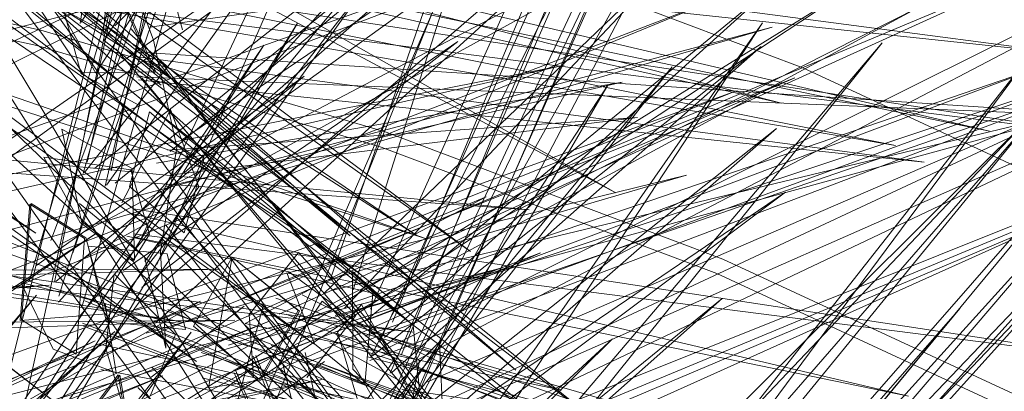
# Model space of a CAD drawing. Units: metres. Extents: x 1.56 to 4, y -2.46 to -0.48.
# Drawn here: x 2.17 to 2.18, y -1.28 to -1.28 of the extents above; entities that cross this region are included whole.
import ezdxf

# ---------------------------------------------------------------- set-up
doc = ezdxf.new("R2010")
doc.units = ezdxf.units.M
doc.header["$MEASUREMENT"] = 0

# ---------------------------------------------------------------- blocks, each defined once
blk = doc.blocks.new('a166b031-9153-411e-be81-d9e456ca720a')
at = {"color": 18, "lineweight": 9, "true_color": 0x000000}
for points in [[(2.116928, -1.287302), (2.11975, -1.282215), (2.124679, -1.274686), (2.133453, -1.272674), (2.139204, -1.271792), (2.145005, -1.271333), (2.150824, -1.271298), (2.15663, -1.271689), (2.162391, -1.272503), (2.168078, -1.273736), (2.173659, -1.275382), (2.179105, -1.27743), (2.184387, -1.279871), (2.189476, -1.282692), (2.197008, -1.287619), (2.19902, -1.29639), (2.199903, -1.302139), (2.200363, -1.307938), (2.200397, -1.313754), (2.200006, -1.319558)], [(2.119795, -1.288757), (2.122503, -1.283875), (2.126659, -1.277527), (2.134056, -1.275831), (2.139575, -1.274985), (2.145142, -1.274544), (2.150725, -1.274511), (2.156296, -1.274886), (2.161825, -1.275667), (2.167282, -1.27685), (2.172638, -1.278429)], [(2.191297, -1.340784), (2.193264, -1.33556), (2.194843, -1.330206), (2.196027, -1.324752), (2.196808, -1.319225), (2.197183, -1.313656), (2.19715, -1.308074), (2.196709, -1.30251), (2.195862, -1.296993), (2.194166, -1.289598), (2.187815, -1.285444), (2.182932, -1.282737), (2.177864, -1.280395), (2.172638, -1.278429)]]:
    blk.add_lwpolyline(points, dxfattribs=at)
blk = doc.blocks.new('fd88af5c-ead5-4aca-ba58-d93e218bb02a')
at = {"color": 18, "lineweight": 9, "true_color": 0x000000}
for points in [[(2.117675, -1.293917), (2.120011, -1.288867), (2.12271, -1.284001), (2.126808, -1.277741), (2.134102, -1.276069), (2.139603, -1.275225), (2.145152, -1.274786), (2.150718, -1.274753), (2.156271, -1.275127), (2.161783, -1.275905), (2.167222, -1.277085), (2.172561, -1.278659), (2.17777, -1.280618), (2.182822, -1.282953), (2.18769, -1.285651), (2.193952, -1.289747), (2.195624, -1.297039)], [(2.185861, -1.288682), (2.18122, -1.286109), (2.176403, -1.283883), (2.171436, -1.282014), (2.166346, -1.280514), (2.161159, -1.279389)]]:
    blk.add_lwpolyline(points, dxfattribs=at)
blk = doc.blocks.new('9bbe290a-6ed2-4bea-8d37-e676605bf624')
at = {"color": 18, "lineweight": 9, "true_color": 0x000000}
for p, q in [((2.16728, -1.276532), (2.167928, -1.277507)), ((2.171098, -1.280607), (2.171529, -1.281707)), ((2.170517, -1.281253), (2.170582, -1.282221)), ((2.168293, -1.281781), (2.168574, -1.28273))]:
    blk.add_line(p, q, dxfattribs=at)
for points in [[(2.168432, -1.276783), (2.18216, -1.263195), (2.168095, -1.276587)], [(2.168002, -1.278894), (2.171182, -1.26514), (2.168373, -1.279025)], [(2.16812, -1.278986), (2.18351, -1.266925), (2.168434, -1.279216)], [(2.167565, -1.280966), (2.171826, -1.267457), (2.167926, -1.281125)], [(2.171775, -1.280698), (2.176378, -1.267505), (2.172129, -1.280871)], [(2.167437, -1.280108), (2.172075, -1.267785), (2.167781, -1.280299)], [(2.169083, -1.280475), (2.174543, -1.267945), (2.168752, -1.280263)], [(2.172398, -1.28117), (2.178173, -1.268335), (2.172737, -1.281371)], [(2.172538, -1.281681), (2.178294, -1.268928), (2.172875, -1.281884)], [(2.16825, -1.276904), (2.168976, -1.269599), (2.167891, -1.276743)], [(2.166782, -1.283781), (2.169855, -1.269915), (2.166413, -1.283644)], [(2.169292, -1.278727), (2.179981, -1.26986), (2.169508, -1.279057)], [(2.16827, -1.276887), (2.172157, -1.270115), (2.16791, -1.276726)], [(2.172372, -1.283265), (2.17835, -1.270522), (2.172707, -1.283471)], [(2.169483, -1.278541), (2.18097, -1.270755), (2.169666, -1.27889)], [(2.161259, -1.271303), (2.173948, -1.280275), (2.16141, -1.270942)], [(2.159874, -1.271575), (2.173116, -1.280028), (2.160023, -1.271211)], [(2.15932, -1.271937), (2.172197, -1.280594), (2.159461, -1.271573)], [(2.168281, -1.279265), (2.170064, -1.271588), (2.167939, -1.27907)], [(2.172052, -1.283845), (2.178941, -1.271553), (2.172372, -1.284075)], [(2.162449, -1.272038), (2.176204, -1.279366), (2.162561, -1.271662)], [(2.164069, -1.278734), (2.178196, -1.271743), (2.163858, -1.278414)], [(2.167571, -1.280173), (2.183801, -1.27167), (2.167859, -1.28043)], [(2.162657, -1.272184), (2.174651, -1.282115), (2.162837, -1.271836)], [(2.162658, -1.27223), (2.172084, -1.280035), (2.162803, -1.271866)], [(2.168841, -1.281057), (2.179557, -1.271821), (2.169065, -1.281382)], [(2.161058, -1.282521), (2.176005, -1.272156), (2.161377, -1.28274)], [(2.1589, -1.272745), (2.171519, -1.281704), (2.159045, -1.272384)], [(2.168302, -1.279249), (2.173173, -1.272422), (2.16796, -1.279053)], [(2.156948, -1.273293), (2.1697, -1.281979), (2.157082, -1.272929)], [(2.156958, -1.273336), (2.167205, -1.279994), (2.15706, -1.272956)], [(2.163431, -1.273418), (2.172847, -1.281254), (2.16357, -1.27306)], [(2.16362, -1.27302), (2.175977, -1.282965), (2.163437, -1.273368)], [(2.172642, -1.281783), (2.19001, -1.273132), (2.172907, -1.282066)], [(2.163616, -1.277663), (2.179035, -1.273675), (2.163477, -1.277312)], [(2.170834, -1.286614), (2.176956, -1.273843), (2.171169, -1.286822)], [(2.163824, -1.274403), (2.176552, -1.284066), (2.164012, -1.274063)], [(2.16327, -1.279733), (2.178497, -1.274327), (2.163501, -1.280044)], [(2.167882, -1.281284), (2.173706, -1.274268), (2.167556, -1.281063)], [(2.169393, -1.278662), (2.169029, -1.277001), (2.168632, -1.275926), (2.167571, -1.274973), (2.166492, -1.27454)], [(2.158223, -1.275311), (2.173281, -1.280083), (2.158282, -1.274924)], [(2.166831, -1.275297), (2.178771, -1.277977), (2.166796, -1.274909)], [(2.166809, -1.275253), (2.182, -1.278411), (2.166812, -1.27486)], [(2.167309, -1.27489), (2.167568, -1.276494), (2.168453, -1.276976)], [(2.168024, -1.275601), (2.183445, -1.277238), (2.16799, -1.275209)], [(2.16577, -1.275521), (2.173923, -1.289099), (2.165482, -1.275789)], [(2.169481, -1.276844), (2.169143, -1.27561), (2.168264, -1.277009)], [(2.171994, -1.281156), (2.177148, -1.275681), (2.171675, -1.280925)], [(2.172703, -1.282163), (2.175562, -1.275689), (2.172405, -1.281905)], [(2.164147, -1.275809), (2.175596, -1.2868), (2.163935, -1.27614)], [(2.166748, -1.276159), (2.176136, -1.288634), (2.167004, -1.275862)], [(2.168975, -1.276804), (2.175976, -1.2758), (2.168846, -1.276433)], [(2.170881, -1.280866), (2.182935, -1.275822), (2.170983, -1.281246)], [(2.164291, -1.276262), (2.173608, -1.288765), (2.164546, -1.275966)], [(2.166433, -1.283692), (2.172382, -1.276084), (2.166771, -1.283894)], [(2.167507, -1.276056), (2.168631, -1.276593), (2.169048, -1.277513)], [(2.167507, -1.276056), (2.167908, -1.277525), (2.168801, -1.278007)], [(2.167928, -1.283574), (2.179951, -1.276129), (2.168098, -1.283929)], [(2.168445, -1.276528), (2.183975, -1.278503), (2.168429, -1.276136)], [(2.172616, -1.281607), (2.178628, -1.276176), (2.172318, -1.281349)], [(2.167101, -1.280736), (2.168396, -1.276307), (2.167495, -1.280751)], [(2.168467, -1.276574), (2.180544, -1.278632), (2.16841, -1.276197)], [(2.162981, -1.282424), (2.177789, -1.27635), (2.162741, -1.282123)], [(2.168366, -1.282823), (2.180927, -1.276482), (2.168504, -1.283191)], [(2.16728, -1.276532), (2.16865, -1.276576), (2.169067, -1.277495), (2.167928, -1.277507)], [(2.167815, -1.28926), (2.173367, -1.276559), (2.168155, -1.289458)], [(2.164798, -1.287758), (2.171263, -1.276741), (2.164503, -1.2875)], [(2.171004, -1.288113), (2.17848, -1.276736), (2.170713, -1.287848)], [(2.172377, -1.284269), (2.190288, -1.276704), (2.17214, -1.283962)], [(2.158476, -1.277295), (2.173656, -1.282803), (2.158555, -1.276932)], [(2.163302, -1.281253), (2.178627, -1.276803), (2.163155, -1.280908)], [(2.168449, -1.277137), (2.178569, -1.289), (2.168684, -1.276825)], [(2.173395, -1.282673), (2.185903, -1.276837), (2.173282, -1.282297)], [(2.163729, -1.28814), (2.170744, -1.277078), (2.163439, -1.287875)], [(2.168264, -1.277009), (2.169152, -1.2777)], [(2.168851, -1.280832), (2.173754, -1.277024), (2.168558, -1.280568)], [(2.171866, -1.287594), (2.180336, -1.277044), (2.171602, -1.287302)], [(2.172727, -1.282152), (2.178456, -1.2771), (2.172429, -1.281894)], [(2.168799, -1.277617), (2.180988, -1.278892), (2.168715, -1.277252)], [(2.168775, -1.277569), (2.184524, -1.278212), (2.168734, -1.277181)], [(2.173431, -1.282832), (2.1861, -1.277256), (2.173548, -1.283208)], [(2.174141, -1.288012), (2.182672, -1.277181), (2.174419, -1.28829)], [(2.163245, -1.279778), (2.175403, -1.277391), (2.163475, -1.280097)], [(2.169114, -1.277295), (2.178931, -1.289799), (2.168857, -1.277593)], [(2.167516, -1.280741), (2.171369, -1.277562), (2.167205, -1.2805)], [(2.168756, -1.288063), (2.177076, -1.277418), (2.168488, -1.287775)], [(2.170197, -1.281727), (2.182725, -1.277444), (2.170275, -1.282112)], [(2.171379, -1.282008), (2.183756, -1.277479), (2.171306, -1.281622)], [(2.172387, -1.281966), (2.184084, -1.277527), (2.172317, -1.28158)], [(2.167122, -1.282321), (2.178981, -1.277586), (2.167215, -1.282703)], [(2.169231, -1.27927), (2.176301, -1.277653), (2.169076, -1.27891)], [(2.172217, -1.284304), (2.17608, -1.2777), (2.171943, -1.284022)], [(2.165755, -1.282673), (2.178062, -1.277794), (2.16567, -1.282289)], [(2.171811, -1.280876), (2.184465, -1.277828), (2.17185, -1.281267)], [(2.169297, -1.278078), (2.168542, -1.279523)], [(2.169297, -1.278078), (2.169734, -1.279277), (2.168897, -1.280433)], [(2.174945, -1.288511), (2.184013, -1.278164), (2.175208, -1.288803)], [(2.159608, -1.278174), (2.174859, -1.279631), (2.159681, -1.278555)], [(2.169368, -1.279081), (2.176538, -1.278202), (2.169248, -1.278707)], [(2.173186, -1.287571), (2.182583, -1.278244), (2.173423, -1.287885)], [(2.174637, -1.288019), (2.182686, -1.278183), (2.174384, -1.287719)], [(2.168699, -1.278993), (2.167611, -1.278379), (2.167916, -1.279812)], [(2.172584, -1.283705), (2.178695, -1.27837), (2.17229, -1.283443)], [(2.173457, -1.283663), (2.18584, -1.278527), (2.173561, -1.284042)], [(2.153561, -1.279107), (2.169449, -1.28136), (2.153565, -1.27873)], [(2.16889, -1.280361), (2.169223, -1.281773), (2.169138, -1.28028), (2.169393, -1.278662)], [(2.167916, -1.279812), (2.168735, -1.28041), (2.168699, -1.278993)], [(2.174627, -1.289182), (2.183864, -1.278997), (2.174884, -1.28948)], [(2.168917, -1.281541), (2.177299, -1.279095), (2.168755, -1.281183)], [(2.172242, -1.284295), (2.178834, -1.279357), (2.171968, -1.284012)], [(2.174335, -1.289598), (2.184128, -1.279357), (2.174589, -1.289899)], [(2.158052, -1.279429), (2.173052, -1.281528), (2.15798, -1.279796)], [(2.16783, -1.281868), (2.167959, -1.280075), (2.167112, -1.279543), (2.166963, -1.281345)], [(2.16798, -1.280066), (2.167133, -1.279533), (2.166984, -1.281335), (2.16783, -1.281868)], [(2.167882, -1.279534), (2.16889, -1.280361)], [(2.17041, -1.280999), (2.17419, -1.279427), (2.170453, -1.281389), (2.17536, -1.282426), (2.170431, -1.281008)], [(2.168685, -1.27969), (2.180743, -1.282516), (2.168737, -1.280055)], [(2.168719, -1.280004), (2.184459, -1.282005), (2.168714, -1.279616)], [(2.169222, -1.279869), (2.179056, -1.292295), (2.169486, -1.279578)], [(2.169161, -1.280073), (2.180151, -1.29148), (2.169395, -1.279757)], [(2.158112, -1.286545), (2.168148, -1.279992), (2.158292, -1.286701)], [(2.174004, -1.290151), (2.183744, -1.279955), (2.174257, -1.290452)], [(2.16798, -1.280066), (2.168307, -1.281243), (2.166963, -1.281345)], [(2.171131, -1.28059), (2.168618, -1.280036)], [(2.16953, -1.281483), (2.169245, -1.280313), (2.168016, -1.280195), (2.168301, -1.281365)], [(2.16824, -1.283324), (2.175034, -1.280299), (2.168169, -1.282938)], [(2.170517, -1.281253), (2.17128, -1.280292), (2.172172, -1.281267), (2.17141, -1.282228)], [(2.15379, -1.280624), (2.170055, -1.280551), (2.1539, -1.280997)], [(2.1636, -1.283315), (2.174442, -1.280528), (2.163624, -1.283707)], [(2.171098, -1.280607), (2.172432, -1.280919), (2.172307, -1.282339), (2.171529, -1.281707)], [(2.171131, -1.28059), (2.17261, -1.281681), (2.173166, -1.282796), (2.17321, -1.283923)], [(2.17316, -1.282427), (2.173058, -1.281421), (2.172116, -1.280587), (2.172123, -1.2821)], [(2.166974, -1.280757), (2.16828, -1.281083), (2.168453, -1.282157)], [(2.168453, -1.282157), (2.167476, -1.281787), (2.166974, -1.280757)], [(2.168293, -1.281781), (2.168419, -1.280622), (2.169373, -1.281559), (2.168981, -1.282519)], [(2.155347, -1.281865), (2.167414, -1.2808), (2.155187, -1.281507)], [(2.160093, -1.289268), (2.167216, -1.280954), (2.160318, -1.289344)], [(2.166382, -1.28254), (2.16976, -1.281043), (2.166638, -1.282839)], [(2.167928, -1.281388), (2.182407, -1.286838), (2.167983, -1.281001)], [(2.167945, -1.281432), (2.179394, -1.285731), (2.167964, -1.281041)], [(2.171102, -1.286988), (2.177854, -1.281002), (2.170811, -1.286723)], [(2.170929, -1.281001), (2.188302, -1.286984), (2.170945, -1.281383)], [(2.172776, -1.281936), (2.17165, -1.281046), (2.170959, -1.282067)], [(2.17109, -1.281249), (2.17586, -1.283161), (2.171335, -1.280946)], [(2.170438, -1.281124), (2.168996, -1.282222)], [(2.16917, -1.281557), (2.183585, -1.287615), (2.169253, -1.281172)], [(2.170189, -1.281096)], [(2.170206, -1.283067), (2.170745, -1.281084)], [(2.172211, -1.291819), (2.181539, -1.281161), (2.172477, -1.292109)], [(2.155309, -1.281843), (2.170295, -1.28134), (2.155317, -1.281461)], [(2.160257, -1.285727), (2.170816, -1.281361), (2.160103, -1.285546)], [(2.168301, -1.281365), (2.16953, -1.281483)], [(2.159309, -1.289417), (2.168433, -1.281515), (2.159505, -1.289554)], [(2.164632, -1.288268), (2.169617, -1.281527), (2.164463, -1.288095)], [(2.17235, -1.281908), (2.187611, -1.285914), (2.17239, -1.281518)], [(2.159463, -1.285889), (2.168124, -1.28166), (2.159323, -1.285692)], [(2.168249, -1.289436), (2.176154, -1.281631), (2.167952, -1.289178)], [(2.171859, -1.281539), (2.173156, -1.281966), (2.172908, -1.28337)], [(2.172908, -1.28337), (2.171859, -1.281539)], [(2.17347, -1.281675), (2.172281, -1.282871)], [(2.17347, -1.281675), (2.173524, -1.282958), (2.172397, -1.283832)], [(2.167565, -1.282657), (2.166936, -1.283713), (2.167545, -1.282647), (2.166455, -1.281808), (2.165826, -1.282865)], [(2.165846, -1.282874), (2.166475, -1.281818), (2.167565, -1.282657)], [(2.168215, -1.282102), (2.183911, -1.285097), (2.168236, -1.28172)], [(2.169787, -1.282231), (2.175012, -1.283551), (2.16977, -1.281839)], [(2.17087, -1.282123), (2.175797, -1.283517), (2.170856, -1.281731)], [(2.171553, -1.282015), (2.175268, -1.283585), (2.171765, -1.281693)], [(2.172314, -1.281695)], [(2.170206, -1.283067), (2.171686, -1.281982)], [(2.170282, -1.282156), (2.175164, -1.293373), (2.170576, -1.281896)], [(2.170301, -1.282116), (2.176437, -1.296473), (2.170618, -1.281887)], [(2.170959, -1.282067), (2.172084, -1.282957), (2.172776, -1.281936)], [(2.171038, -1.282017), (2.174758, -1.297177), (2.171386, -1.281842)], [(2.172448, -1.281863)], [(2.168786, -1.282384), (2.18049, -1.293309), (2.169007, -1.282066)], [(2.169121, -1.283183), (2.170564, -1.282084)], [(2.172123, -1.2821), (2.172817, -1.282822)], [(2.172884, -1.282409), (2.187907, -1.287531), (2.172954, -1.282026)], [(2.159678, -1.284577), (2.171641, -1.282259), (2.15969, -1.284969)], [(2.160303, -1.285945), (2.169177, -1.2822), (2.160174, -1.285741)], [(2.168726, -1.28345), (2.168511, -1.282191), (2.167574, -1.283423)], [(2.173717, -1.283173), (2.172992, -1.282326), (2.172472, -1.283408)], [(2.173029, -1.282816), (2.179791, -1.283426), (2.172981, -1.282426)]]:
    blk.add_lwpolyline(points, dxfattribs=at)
for points in [[(2.168134, -1.277516), (2.169121, -1.275981), (2.167914, -1.275466), (2.167658, -1.276661)], [(2.167891, -1.276743)], [(2.16791, -1.276726)], [(2.168419, -1.276726)], [(2.16874, -1.276932)], [(2.168715, -1.277252)], [(2.168734, -1.277181)], [(2.168946, -1.277403)], [(2.168657, -1.279268), (2.169505, -1.279987), (2.169818, -1.278832), (2.16897, -1.278113)], [(2.169353, -1.278783)], [(2.168713, -1.280427), (2.167894, -1.279829), (2.167332, -1.278813), (2.168678, -1.279009), (2.168971, -1.280009)], [(2.169051, -1.27885)], [(2.169666, -1.27889)], [(2.167939, -1.27907)], [(2.168373, -1.279025)], [(2.168893, -1.279071)], [(2.168435, -1.279147)], [(2.167913, -1.279288)], [(2.168657, -1.279685)], [(2.169317, -1.279682)], [(2.168664, -1.279788)], [(2.169416, -1.279881)], [(2.167548, -1.280098)], [(2.168848, -1.280277)], [(2.167828, -1.280422)], [(2.169886, -1.282389), (2.170251, -1.280362), (2.169653, -1.281431), (2.170675, -1.282258), (2.171273, -1.281189), (2.170251, -1.280362), (2.171294, -1.281198), (2.170696, -1.282267)], [(2.167448, -1.280509)], [(2.168558, -1.280568)], [(2.172129, -1.280871)], [(2.167556, -1.281063)], [(2.167964, -1.281041)], [(2.171102, -1.281007)], [(2.167884, -1.281197)], [(2.167926, -1.281125)], [(2.168874, -1.281126)], [(2.171601, -1.281155)], [(2.171883, -1.281528), (2.17222, -1.282659), (2.173307, -1.282928), (2.172258, -1.281097)], [(2.17247, -1.281212)], [(2.168581, -1.281347)], [(2.169149, -1.281352)], [(2.170983, -1.281246)], [(2.17185, -1.281267)], [(2.170945, -1.281383)], [(2.172226, -1.281572)], [(2.168236, -1.28172)], [(2.172615, -1.281716)], [(2.169543, -1.281922)], [(2.170407, -1.281957)], [(2.171005, -1.281923)], [(2.171393, -1.28196)], [(2.171913, -1.281886)], [(2.172405, -1.281905)], [(2.172462, -1.281887)], [(2.170309, -1.282051)], [(2.170319, -1.282034)], [(2.171379, -1.282008)], [(2.172336, -1.282118)], [(2.172907, -1.282066)], [(2.167633, -1.284389), (2.1687, -1.283444), (2.168485, -1.282184), (2.167548, -1.283416)], [(2.168872, -1.282179)], [(2.17302, -1.282144)], [(2.173334, -1.282364)]]:
    blk.add_lwpolyline(points, close=True, dxfattribs=at)
blk = doc.blocks.new('a231d44e-cd91-44ba-b670-0031aa2ed33c')
for name in ['9bbe290a-6ed2-4bea-8d37-e676605bf624', 'a166b031-9153-411e-be81-d9e456ca720a', 'fd88af5c-ead5-4aca-ba58-d93e218bb02a']:
    blk.add_blockref(name, (0, 0))

msp = doc.modelspace()

# ---------------------------------------------------------------- block references
msp.add_blockref('a231d44e-cd91-44ba-b670-0031aa2ed33c', (0, 0))

doc.saveas('drawing.dxf')
